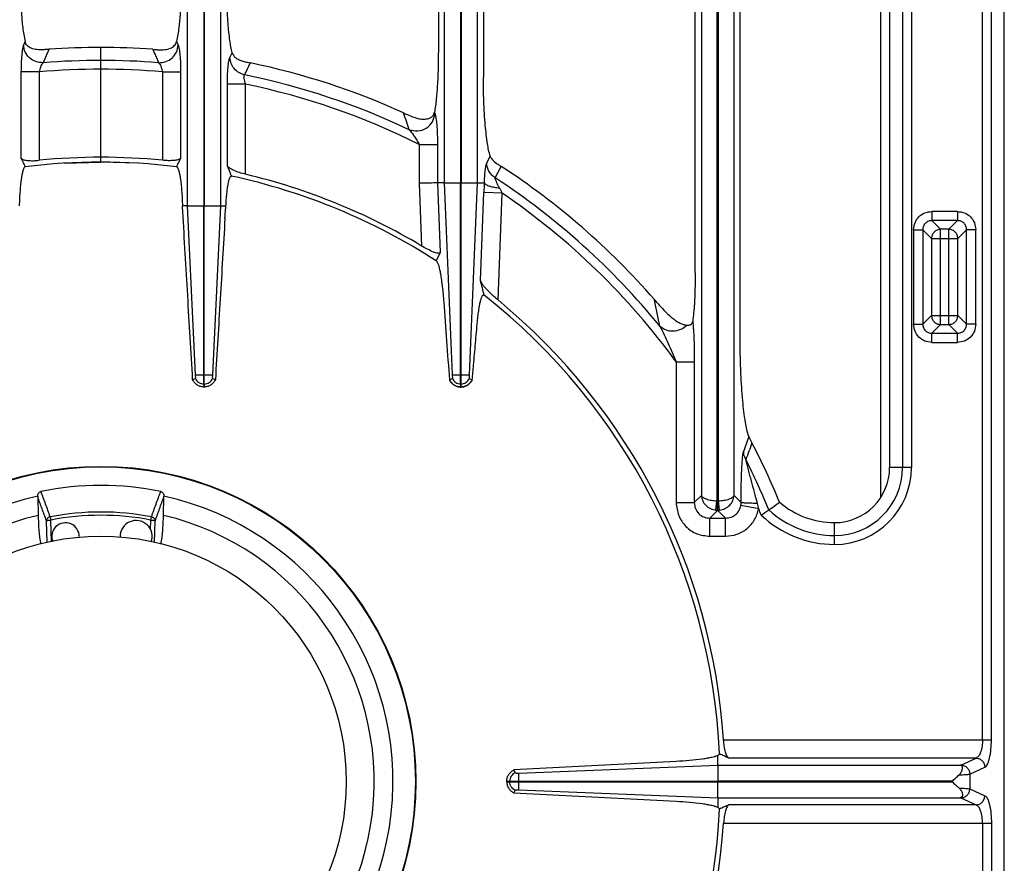
# Model space of a CAD drawing. Units: millimetres. Extents: x 26 to 2830, y -3 to 1915.
# Drawn here: x 911 to 1125, y 353 to 537 of the extents above; entities that cross this region are included whole.
import ezdxf

# ---------------------------------------------------------------- set-up
doc = ezdxf.new("R2010")
doc.units = ezdxf.units.MM
doc.layers.add('AXES', color=7, linetype='Continuous')

msp = doc.modelspace()

# ---------------------------------------------------------------- linework, layer by layer
at = {"color": 9, "linetype": 'Continuous', "true_color": 0xbdbabd}
for p, q in [((1120.49, 379.93), (1120.49, 625.04)), ((1122.43, 379.93), (1122.43, 623.11)), ((947.17, 496.36), (947.17, 618.39)), ((954.33, 618.39), (954.33, 496.36)), ((1003.17, 501.36), (1003.17, 618.39)), ((1010.33, 618.39), (1010.33, 501.36)), ((1059.19, 618.33), (1059.19, 433.2)), ((1066.31, 433.2), (1066.31, 618.33)), ((1062.56, 616.48), (1062.56, 431.97)), ((1062.93, 431.97), (1062.93, 616.48)), ((1103.06, 591.07), (1103.06, 439.3)), ((1104.99, 591.07), (1104.99, 439.3)), ((1098.25, 588.36), (1098.25, 432.81)), ((911.73, 532.18), (911.39, 531.4)), ((916.92, 530.47), (916.53, 529.57)), ((916.91, 530.44), (916.53, 529.57)), ((939.57, 530.47), (939.96, 529.57)), ((939.57, 530.47), (939.96, 529.57)), ((944.77, 532.18), (945.11, 531.4)), ((956.39, 528.69), (956.91, 529.73)), ((960.85, 527.49), (960.86, 527.52)), ((914.81, 525.54), (910.84, 525.54)), ((910.84, 525.54), (910.84, 506.78)), ((914.81, 525.54), (914.81, 506.29)), ((941.68, 525.54), (945.65, 525.54)), ((941.68, 525.54), (941.68, 506.29)), ((945.65, 525.54), (945.65, 506.78)), ((959.81, 522.88), (955.84, 522.88)), ((955.84, 505.08), (955.84, 522.88)), ((959.81, 503.24), (959.81, 522.88)), ((1001, 516.76), (1001.11, 516.44)), ((997.68, 509.73), (1001.65, 509.73)), ((997.68, 509.73), (997.68, 501.28)), ((1001.65, 509.73), (1001.65, 501.36)), ((1012.39, 505.68), (1013.16, 507.18)), ((1014.25, 502.45), (1015.54, 504.97)), ((997.68, 501.28), (998.2, 487.6)), ((1001.65, 501.36), (1002.23, 486.21)), ((1003.17, 501.36), (1006.7, 501.36)), ((1004.94, 459.48), (1003.17, 501.36)), ((1006.8, 501.36), (1010.33, 501.36)), ((1010.33, 501.36), (1008.55, 459.48)), ((1011.04, 480.05), (1011.77, 499.28)), ((1015.73, 499.13), (1011.77, 499.28)), ((1014.85, 475.84), (1015.73, 499.13)), ((947.17, 496.36), (950.7, 496.36)), ((948.91, 459.48), (947.17, 496.36)), ((950.8, 496.36), (954.33, 496.36)), ((954.33, 496.36), (952.58, 459.48)), ((1109.44, 495.12), (1109.44, 493.14)), ((1115.04, 495.12), (1109.44, 495.12)), ((1115.04, 495.12), (1115.04, 493.14)), ((1109.44, 493.14), (1111.35, 491.24)), ((1115.04, 493.14), (1109.44, 493.14)), ((1115.04, 493.14), (1113.14, 491.24)), ((1105.47, 491.15), (1105.47, 470.56)), ((1105.47, 491.15), (1107.46, 491.15)), ((1107.46, 491.15), (1109.36, 489.25)), ((1107.46, 491.15), (1107.46, 470.56)), ((1111.35, 470.47), (1111.35, 491.24)), ((1113.14, 491.24), (1111.35, 491.24)), ((1113.14, 470.47), (1113.14, 491.24)), ((1117.03, 491.15), (1115.13, 489.25)), ((1117.03, 470.56), (1117.03, 491.15)), ((1119.01, 491.15), (1117.03, 491.15)), ((1119.01, 470.56), (1119.01, 491.15)), ((1109.36, 489.25), (1109.36, 472.46)), ((1109.36, 489.25), (1115.13, 489.25)), ((1115.13, 472.46), (1115.13, 489.25)), ((1048.93, 475.93), (1048.96, 475.79)), ((1107.46, 470.56), (1109.36, 472.46)), ((1109.36, 472.46), (1115.13, 472.46)), ((1117.03, 470.56), (1115.13, 472.46)), ((1105.47, 470.56), (1107.46, 470.56)), ((1109.44, 468.57), (1111.35, 470.47)), ((1111.35, 470.47), (1113.14, 470.47)), ((1115.04, 468.57), (1113.14, 470.47)), ((1119.01, 470.56), (1117.03, 470.56)), ((1109.44, 466.59), (1109.44, 468.57)), ((1109.44, 468.57), (1115.04, 468.57)), ((1115.04, 466.59), (1115.04, 468.57)), ((1109.44, 466.59), (1115.04, 466.59)), ((1053.68, 462.37), (1057.65, 462.37)), ((1053.68, 462.37), (1053.68, 431.66)), ((1057.65, 462.37), (1057.65, 431.66)), ((948.91, 459.48), (952.58, 459.48)), ((1004.94, 459.48), (1008.55, 459.48)), ((950.7, 457.5), (950.8, 457.5)), ((950.7, 457.5), (950.7, 456.86)), ((950.8, 457.5), (950.8, 456.86)), ((1006.7, 457.5), (1006.8, 457.5)), ((1006.7, 457.5), (1006.7, 456.86)), ((1006.8, 456.86), (1006.8, 457.5)), ((1104.99, 439.3), (1100.24, 439.3)), ((1053.68, 431.66), (1057.65, 431.66)), ((1057.65, 431.66), (1059.19, 433.2)), ((1062.35, 430), (1062.56, 431.97)), ((1062.71, 429.97), (1062.71, 431.96)), ((1062.78, 431.96), (1062.71, 431.96)), ((1062.78, 429.97), (1062.78, 431.96)), ((1063.15, 430), (1062.93, 431.97)), ((1066.31, 433.2), (1067.85, 431.66)), ((1061.03, 428.29), (1062.71, 429.97)), ((1062.78, 429.97), (1062.71, 429.97)), ((1062.78, 429.97), (1064.47, 428.29)), ((1071.69, 430.3), (1067.8, 431.02)), ((916.55, 422.93), (916.4, 427.69)), ((917.22, 428.56), (917.35, 427.86)), ((917.49, 423.13), (917.35, 427.86)), ((939.14, 427.86), (939.28, 428.56)), ((939.95, 422.93), (940.1, 427.69)), ((1061.03, 424.32), (1061.03, 428.29)), ((1061.03, 428.29), (1064.47, 428.29)), ((1064.47, 424.32), (1064.47, 428.29)), ((1088.23, 422.54), (1088.23, 427.29)), ((917.47, 424.02), (917.46, 424.26)), ((917.49, 423.13), (917.47, 424.02)), ((1061.03, 424.32), (1064.47, 424.32)), ((1064.04, 379.93), (1122.43, 379.93)), ((1119.08, 375.96), (1065.18, 375.96)), ((1115.8, 374.45), (1119.08, 375.96)), ((1062.75, 374.39), (1062.75, 370.96)), ((1117.73, 372.47), (1121.01, 373.97)), ((1019.37, 369.02), (1019.37, 372.7)), ((1117.73, 372.47), (1117.73, 369.25)), ((1017.39, 370.76), (1017.39, 370.96)), ((1019.37, 370.86), (1017.39, 370.86)), ((1062.75, 367.33), (1062.75, 370.76)), ((1113.87, 370.76), (1113.87, 370.96)), ((1115.8, 367.27), (1119.08, 365.76)), ((1117.73, 369.25), (1121.01, 367.75)), ((1119.08, 365.76), (1065.18, 365.76)), ((1064.04, 361.79), (1122.43, 361.79)), ((1120.49, 361.79), (1120.49, 116.68)), ((1122.43, 361.79), (1122.43, 118.61))]:
    msp.add_line(p, q, dxfattribs=at)
at = {"color": 7, "linetype": 'Continuous'}
for p, q in [((1125.24, 117.88), (1125.24, 623.84)), ((1100.24, 591.07), (1100.24, 439.3)), ((1001.84, 585.85), (1001.84, 529.95)), ((1011.66, 585.85), (1011.66, 524.42)), ((1057.84, 481.73), (1057.84, 585.85)), ((1067.66, 466.41), (1067.66, 585.85)), ((916.85, 530.47), (916.42, 530.44)), ((916.92, 530.47), (916.85, 530.47)), ((928.25, 505.88), (928.25, 530.88)), ((939.57, 530.47), (939.65, 530.47)), ((939.65, 530.47), (940.08, 530.44)), ((920.25, 505.64), (928.25, 505.88)), ((936.25, 505.64), (928.25, 505.88)), ((1015.5, 505), (1015.54, 504.97)), ((1003.17, 501.36), (1001.65, 501.36)), ((1006.7, 457.5), (1006.7, 501.36)), ((1006.8, 457.5), (1006.8, 501.36)), ((1010.33, 501.36), (1011.88, 501.36)), ((947.17, 496.36), (946.04, 496.36)), ((950.7, 457.5), (950.7, 496.36)), ((950.8, 457.5), (950.8, 496.36)), ((954.33, 496.36), (955.52, 496.36)), ((1002.23, 486.21), (1001.37, 484.36)), ((1049.05, 475.81), (1049.35, 475.45)), ((948.27, 458.48), (948.91, 458.71)), ((948.27, 458.48), (948.91, 458.71)), ((952.59, 458.71), (953.23, 458.48)), ((952.59, 458.71), (953.23, 458.48)), ((1004.26, 458.44), (1004.94, 458.68)), ((1004.29, 458.45), (1004.93, 458.68)), ((1008.56, 458.68), (1009.2, 458.45)), ((1008.56, 458.68), (1009.25, 458.44)), ((950.7, 456.86), (950.8, 456.86)), ((1006.7, 456.86), (1006.8, 456.86)), ((1070.21, 444.7), (1070.22, 444.67)), ((914.48, 432.95), (914.58, 428.87)), ((941.92, 428.87), (942.01, 432.95)), ((1062.75, 374.39), (1062.75, 376.52)), ((1053.7, 375.22), (1018.33, 373.38)), ((1019.37, 372.7), (1062.75, 374.39)), ((1019.37, 372.7), (1062.75, 374.39)), ((1062.75, 374.39), (1115.6, 374.39)), ((1018.33, 373.38), (1018.57, 372.73)), ((1018.33, 373.38), (1018.58, 372.73)), ((1016.74, 370.76), (1016.74, 370.96)), ((1016.74, 370.96), (1062.75, 370.96)), ((1016.74, 370.76), (1113.87, 370.76)), ((1018.33, 368.34), (1018.58, 368.99)), ((1018.33, 368.34), (1018.57, 368.99)), ((1053.7, 366.5), (1018.33, 368.34)), ((1019.37, 369.02), (1062.75, 367.33)), ((1019.37, 369.01), (1062.75, 367.33)), ((1062.75, 367.33), (1062.75, 365.2)), ((1062.75, 367.33), (1115.6, 367.33))]:
    msp.add_line(p, q, dxfattribs=at)
for points in [[(960.74, 527.54), (960.8, 527.53), (960.86, 527.52)], [(1011.88, 501.36), (1011.88, 501.36), (1011.88, 501.36)], [(1048.93, 475.93), (1048.99, 475.87), (1049.05, 475.81)]]:
    msp.add_lwpolyline(points, dxfattribs=at)
at = {"color": 9, "linetype": 'Continuous', "true_color": 0xbdbabd}
for points in [[(1062.71, 431.96), (1062.64, 431.96), (1062.56, 431.97)], [(1062.93, 431.97), (1062.86, 431.96), (1062.78, 431.96)]]:
    msp.add_lwpolyline(points, dxfattribs=at)
at = {"color": 7, "linetype": 'Continuous'}
msp.add_circle((928.25, 370.86), 68.7, dxfattribs=at)
at = {"color": 9, "linetype": 'Continuous', "true_color": 0xbdbabd}
msp.add_circle((928.25, 370.86), 68.58, dxfattribs=at)
at = {"color": 7, "linetype": 'Continuous'}
for centre, radius, start, end in [((928.25, 370.86), 160.02, 85.942, 94.058), ((928.25, 370.86), 160.02, 65.6392, 78.2392), ((999.35, 517.06), 1.67, 340.7498, 349.8938), ((928.25, 370.86), 136.09, 84.3347, 95.6653), ((928.25, 370.86), 135.02, 82.9882, 97.0118), ((-73, 82.29), 1112.33, 22.21425, 22.33959), ((928.25, 370.86), 160.02, 41.0448, 56.9383), ((928.25, 370.86), 135.02, 57.2077, 77.8065), ((928.25, 370.86), 136.09, 59.0684, 76.5884), ((861.54, 490.2), 84.72, 3.3431, 4.1689), ((398.44, 323), 632.41, 14.08339, 14.37923), ((928.25, 370.86), 135.02, 2.5545, 51.7483), ((6215.37, 851.23), 5225.89, 184.1242, 184.31056), ((928.25, 370.86), 136.09, 3.8195, 50.4787), ((1123.54, 539.5), 98.01, 220.8049, 221.37), ((1006.79, 459.62), 2.8, 204.9339, 208.3882), ((1006.7, 459.66), 2.83, 322.7092, 334.4148), ((1006.75, 459.5), 2.65, 266.8233, 268.9515), ((1006.75, 459.51), 2.65, 271.0481, 273.0301), ((928.25, 370.86), 160.02, 22.3594, 27.4694), ((1088.23, 439.3), 12.01, 270, 360), ((928.25, 370.86), 64.55, 78.3357, 101.6643), ((928.25, 370.86), 63.7, 102.4769, 77.5231), ((915.84, 432.98), 1.36, 176.9896, 181.3706), ((940.66, 432.98), 1.36, 358.6294, 3.0104), ((985.13, 557.95), 155.66, 304.7573, 305.8222), ((1088.23, 445.69), 18.4, 229.3181, 270), ((970.15, 579.49), 181.9, 304.1428, 304.7659), ((928.25, 370.86), 59.6, 103.2564, 76.7436), ((928.25, 370.86), 135.02, 308.2517, 357.4455), ((928.25, 370.86), 136.09, 309.5213, 356.1805)]:
    msp.add_arc(centre, radius, start, end, dxfattribs=at)
at = {"color": 9, "linetype": 'Continuous', "true_color": 0xbdbabd}
for centre, radius, start, end in [((928.25, 370.86), 155.27, 85.0362, 94.9638), ((928.25, 370.86), 157.2, 85.4101, 94.5899), ((928.25, 370.86), 157.2, 64.6772, 78.4996), ((928.25, 370.86), 155.27, 63.4359, 78.27), ((170.85, 238.5), 869.11, 18.40797, 18.66357), ((928.25, 370.86), 157.2, 39.1576, 56.8338), ((1074.8, 496.93), 63.08, 175.9726, 177.8633), ((1046.27, 515.24), 34.53, 205.7177, 207.8172), ((928.25, 370.86), 155.27, 36.1115, 55.7054), ((439.67, 346.09), 622.95, 11.48469, 12.01715), ((1507.74, 290.38), 465.03, 160.4418, 160.8697), ((1516.47, 279.69), 475.77, 159.7101, 160.1738), ((928.25, 370.86), 157.2, 22.1235, 26.5218), ((1088.23, 439.3), 14.83, 270, 0), ((1088.23, 439.3), 16.76, 270, 0), ((928.25, 370.86), 58.75, 79.1781, 100.8219), ((1062.74, 433.38), 3.41, 263.364, 269.493), ((1062.75, 433.37), 3.4, 270.4999, 276.643), ((1056.48, 427.53), 15.46, 10.3076, 14.841), ((928.25, 370.86), 155.27, 21.968, 22.5072), ((1088.23, 445.69), 21.22, 227.4243, 270), ((928.25, 370.86), 58.03, 79.1779, 100.8221), ((1088.23, 445.69), 23.15, 226.3225, 270)]:
    msp.add_arc(centre, radius, start, end, dxfattribs=at)
at = {"color": 7, "linetype": 'Continuous'}
for points, knots in [([(910.66, 546.91), (910.67, 545.48), (910.7, 542.62), (910.91, 538.73), (911.16, 535.23), (911.54, 533.19), (911.73, 532.18)], [0, 0, 0, 0, 4.288194, 8.580738, 11.688265, 14.788399, 14.788399, 14.788399, 14.788399]), ([(945.84, 546.91), (945.82, 545.48), (945.8, 542.62), (945.58, 538.73), (945.33, 535.23), (944.95, 533.19), (944.77, 532.18)], [0, 0, 0, 0, 4.288194, 8.580738, 11.688265, 14.788399, 14.788399, 14.788399, 14.788399]), ([(956.91, 529.73), (956.8, 530.18), (956.59, 531.06), (956.37, 532.58), (956.16, 534.27), (955.91, 537.07), (955.7, 540.82), (955.67, 543.95), (955.66, 545.51)], [0, 0, 0, 0, 1.361161, 2.724072, 4.596575, 6.468009, 11.161747, 15.856516, 15.856516, 15.856516, 15.856516]), ([(915.58, 530.39), (915.16, 530.38), (914.31, 530.37), (913.3, 530.6), (912.62, 530.95), (912.21, 531.28), (911.89, 531.69), (911.78, 532.01), (911.73, 532.18)], [0, 0, 0, 0, 1.271062, 2.532567, 3.049947, 3.567111, 4.081711, 4.591781, 4.591781, 4.591781, 4.591781]), ([(916.42, 530.44), (916.38, 530.44), (916.31, 530.43), (916.13, 530.42), (915.89, 530.4), (915.68, 530.39), (915.58, 530.39)], [0, 0, 0, 0, 0.115698, 0.2313976, 0.537085, 0.8427578, 0.8427578, 0.8427578, 0.8427578]), ([(940.08, 530.44), (940.11, 530.44), (940.19, 530.43), (940.37, 530.42), (940.61, 530.4), (940.82, 530.39), (940.92, 530.39)], [0, 0, 0, 0, 0.115698, 0.2313976, 0.537085, 0.8427578, 0.8427578, 0.8427578, 0.8427578]), ([(940.92, 530.39), (941.34, 530.38), (942.19, 530.37), (943.19, 530.6), (943.88, 530.95), (944.29, 531.28), (944.61, 531.69), (944.71, 532.01), (944.77, 532.18)], [0, 0, 0, 0, 1.271062, 2.532567, 3.049947, 3.567111, 4.081711, 4.591781, 4.591781, 4.591781, 4.591781]), ([(956.91, 529.73), (957, 529.51), (957.2, 529.04), (957.81, 528.49), (958.58, 528.07), (959.17, 527.91), (959.47, 527.82)], [0, 0, 0, 0, 0.73459, 1.486022, 2.413486, 3.338397, 3.338397, 3.338397, 3.338397]), ([(1001.84, 529.95), (1001.83, 528.71), (1001.81, 526.22), (1001.65, 522.77), (1001.43, 519.61), (1001.14, 517.71), (1001, 516.76)], [0, 0, 0, 0, 3.729964, 7.46178, 10.346932, 13.228726, 13.228726, 13.228726, 13.228726]), ([(959.47, 527.82), (959.51, 527.81), (959.6, 527.79), (959.86, 527.73), (960.24, 527.65), (960.57, 527.58), (960.74, 527.54)], [0, 0, 0, 0, 0.13796, 0.275921, 0.788052, 1.300226, 1.300226, 1.300226, 1.300226]), ([(1013.16, 507.18), (1013.03, 507.63), (1012.78, 508.52), (1012.52, 510.1), (1012.28, 511.89), (1011.97, 514.98), (1011.71, 519.15), (1011.68, 522.66), (1011.66, 524.42)], [0, 0, 0, 0, 1.382533, 2.768816, 4.792821, 6.814117, 12.075282, 17.338837, 17.338837, 17.338837, 17.338837]), ([(994.25, 516.63), (994.76, 516.39), (995.77, 515.92), (997.21, 515.43), (998.57, 515.18), (999.36, 515.34), (999.75, 515.42)], [0, 0, 0, 0, 1.671671, 3.352937, 4.565408, 5.750991, 5.750991, 5.750991, 5.750991]), ([(999.75, 515.42), (999.94, 515.5), (1000.32, 515.66), (1000.67, 516), (1000.85, 516.3), (1000.9, 516.44), (1000.93, 516.5)], [0, 0, 0, 0, 0.607889, 1.213106, 1.431961, 1.650249, 1.650249, 1.650249, 1.650249]), ([(910.84, 506.78), (910.9, 506.71), (911.01, 506.57), (911.32, 506.44), (911.7, 506.33), (912.44, 506.22), (913.48, 506.18), (914.37, 506.25), (914.81, 506.29)], [0, 0, 0, 0, 0.258317, 0.533239, 0.993436, 1.440077, 2.770049, 4.110844, 4.110844, 4.110844, 4.110844]), ([(945.65, 506.78), (945.6, 506.71), (945.49, 506.57), (945.17, 506.44), (944.8, 506.33), (944.06, 506.22), (943.02, 506.18), (942.13, 506.25), (941.68, 506.29)], [0, 0, 0, 0, 0.258317, 0.533239, 0.993436, 1.440077, 2.770049, 4.110844, 4.110844, 4.110844, 4.110844]), ([(1013.16, 507.18), (1013.19, 507.1), (1013.26, 506.92), (1013.59, 506.37), (1014.35, 505.7), (1015.11, 505.23), (1015.5, 505)], [0, 0, 0, 0, 0.284519, 0.569611, 1.902086, 3.260026, 3.260026, 3.260026, 3.260026]), ([(911.77, 504.87), (911.72, 504.85), (911.63, 504.81), (911.52, 504.65), (911.41, 504.45), (911.25, 504), (911.08, 503.33), (910.9, 502.29), (910.75, 501.08), (910.62, 499.61), (910.52, 498.04), (910.48, 496.92), (910.46, 496.36)], [0, 0, 0, 0, 0.141058, 0.294888, 0.56417, 0.822131, 1.722417, 2.637545, 4.006972, 5.369223, 7.050995, 8.734535, 8.734535, 8.734535, 8.734535]), ([(944.73, 504.87), (944.78, 504.85), (944.87, 504.81), (944.98, 504.65), (945.09, 504.45), (945.24, 504), (945.41, 503.33), (945.59, 502.29), (945.75, 501.08), (945.88, 499.61), (945.98, 498.04), (946.02, 496.92), (946.04, 496.36)], [0, 0, 0, 0, 0.141058, 0.294888, 0.56417, 0.822131, 1.722417, 2.637545, 4.006972, 5.369223, 7.050995, 8.734535, 8.734535, 8.734535, 8.734535]), ([(959.81, 503.24), (959.36, 503.36), (958.45, 503.59), (957.42, 503.99), (956.7, 504.34), (956.32, 504.58), (956.01, 504.81), (955.9, 504.99), (955.84, 505.08)], [0, 0, 0, 0, 1.406486, 2.805797, 3.307522, 3.81797, 4.143304, 4.457651, 4.457651, 4.457651, 4.457651]), ([(955.52, 496.36), (955.55, 496.81), (955.6, 497.72), (955.71, 498.98), (955.86, 500.13), (956, 501.03), (956.13, 501.82), (956.33, 502.31), (956.49, 502.75), (956.68, 502.81), (956.77, 502.83)], [0, 0, 0, 0, 1.356706, 2.725341, 3.802484, 4.836696, 5.456679, 6.167639, 6.493395, 6.74149, 6.74149, 6.74149, 6.74149]), ([(1001.65, 501.36), (1001.58, 501.36), (1001.44, 501.36), (1000.7, 501.34), (999.45, 501.31), (998.27, 501.29), (997.68, 501.28)], [0, 0, 0, 0, 0.215155, 0.430338, 2.200682, 3.970955, 3.970955, 3.970955, 3.970955]), ([(1011.88, 501.36), (1011.93, 501.29), (1012.02, 501.14), (1012.27, 500.98), (1012.58, 500.82), (1013.18, 500.6), (1014.04, 500.39), (1014.79, 500.31), (1015.16, 500.26)], [0, 0, 0, 0, 0.244227, 0.497854, 0.894039, 1.283361, 2.410127, 3.54287, 3.54287, 3.54287, 3.54287]), ([(955.31, 493.65), (955.32, 493.77), (955.33, 494), (955.37, 494.57), (955.43, 495.35), (955.49, 496.02), (955.52, 496.36)], [0, 0, 0, 0, 0.348672, 0.697347, 1.70812, 2.71888, 2.71888, 2.71888, 2.71888]), ([(1002.23, 486.21), (1002.17, 486.15), (1002.04, 486.03), (1001.67, 486.04), (1001.25, 486.1), (1000.49, 486.41), (999.47, 486.88), (998.62, 487.35), (998.2, 487.6)], [0, 0, 0, 0, 0.234439, 0.512508, 1.037783, 1.523644, 2.959564, 4.420586, 4.420586, 4.420586, 4.420586]), ([(1001.37, 484.36), (1001.42, 484.32), (1001.52, 484.23), (1001.63, 484.02), (1001.74, 483.77), (1001.92, 483.25), (1002.12, 482.51), (1002.33, 481.39), (1002.52, 480.14), (1002.71, 478.65), (1002.88, 477.07), (1002.97, 475.95), (1003.01, 475.39)], [0, 0, 0, 0, 0.190108, 0.386624, 0.708504, 1.02465, 2.019015, 3.02146, 4.425602, 5.825892, 7.50977, 9.19458, 9.19458, 9.19458, 9.19458]), ([(1057.84, 481.73), (1057.83, 481.24), (1057.83, 480.27), (1057.79, 478.02), (1057.71, 474.98), (1057.44, 472.44), (1057.31, 471.17)], [0, 0, 0, 0, 1.458471, 2.917252, 6.750149, 10.580261, 10.580261, 10.580261, 10.580261]), ([(1014.85, 475.84), (1014.42, 476.2), (1013.56, 476.93), (1012.6, 477.89), (1011.92, 478.66), (1011.53, 479.15), (1011.2, 479.6), (1011.09, 479.9), (1011.04, 480.05)], [0, 0, 0, 0, 1.695089, 3.385972, 4.073602, 4.767074, 5.254173, 5.733425, 5.733425, 5.733425, 5.733425]), ([(1010.37, 471.16), (1010.41, 471.6), (1010.5, 472.47), (1010.64, 473.52), (1010.76, 474.31), (1010.85, 474.81), (1010.95, 475.27), (1011.04, 475.66), (1011.14, 476.02), (1011.24, 476.3), (1011.34, 476.54), (1011.43, 476.72), (1011.53, 476.86), (1011.64, 476.93), (1011.75, 476.94), (1011.81, 476.91), (1011.84, 476.89)], [0, 0, 0, 0, 1.317006, 2.634315, 3.172754, 3.710621, 4.149705, 4.590263, 4.925027, 5.256178, 5.480204, 5.712061, 5.854157, 5.987038, 6.086707, 6.185672, 6.185672, 6.185672, 6.185672]), ([(1049.99, 474.73), (1050.46, 474.2), (1051.41, 473.15), (1052.69, 472), (1053.75, 471.23), (1054.5, 470.8), (1055.26, 470.45), (1055.79, 470.38), (1056.05, 470.35)], [0, 0, 0, 0, 2.129668, 4.253074, 5.149196, 6.051594, 6.84594, 7.628028, 7.628028, 7.628028, 7.628028]), ([(1009.25, 458.44), (1009.3, 458.97), (1009.39, 460.04), (1009.62, 462.69), (1009.94, 466.4), (1010.23, 469.57), (1010.37, 471.16)], [0, 0, 0, 0, 1.606667, 3.213333, 7.994247, 12.775158, 12.775158, 12.775158, 12.775158]), ([(1056.05, 470.35), (1056.18, 470.35), (1056.45, 470.34), (1056.79, 470.4), (1057.01, 470.55), (1057.16, 470.71), (1057.27, 470.92), (1057.3, 471.09), (1057.31, 471.17)], [0, 0, 0, 0, 0.404695, 0.801129, 1.003784, 1.206833, 1.456052, 1.706478, 1.706478, 1.706478, 1.706478]), ([(1069.54, 446.06), (1069.38, 446.56), (1069.06, 447.58), (1068.76, 449.41), (1068.46, 451.51), (1068.19, 454.06), (1067.97, 456.82), (1067.8, 459.89), (1067.68, 463.09), (1067.67, 465.3), (1067.66, 466.41)], [0, 0, 0, 0, 1.591709, 3.18995, 5.567845, 7.940781, 10.896279, 13.853744, 17.173776, 20.49311, 20.49311, 20.49311, 20.49311]), ([(948.91, 459.25), (948.92, 459.29), (948.93, 459.36), (948.92, 459.43), (948.91, 459.47)], [0, 0, 0, 0, 0.110416, 0.22056, 0.22056, 0.22056, 0.22056]), ([(952.58, 459.48), (952.58, 459.46), (952.58, 459.42), (952.58, 459.36), (952.56, 459.31), (952.58, 459.29), (952.59, 459.28)], [0, 0, 0, 0, 0.058441, 0.1306246, 0.1837077, 0.2093024, 0.2093024, 0.2093024, 0.2093024]), ([(1004.94, 459.25), (1004.95, 459.29), (1004.95, 459.36), (1004.95, 459.44), (1004.94, 459.47)], [0, 0, 0, 0, 0.1101863, 0.2200637, 0.2200637, 0.2200637, 0.2200637]), ([(1008.55, 459.48), (1008.55, 459.45), (1008.55, 459.4), (1008.55, 459.33), (1008.55, 459.29), (1008.55, 459.28), (1008.56, 459.28)], [0, 0, 0, 0, 0.0877846, 0.1788724, 0.1935897, 0.2071896, 0.2071896, 0.2071896, 0.2071896]), ([(950.7, 456.86), (950.44, 456.88), (949.93, 456.94), (949.22, 457.28), (948.63, 457.8), (948.39, 458.26), (948.27, 458.48)], [0, 0, 0, 0, 0.768504, 1.543593, 2.314766, 3.079317, 3.079317, 3.079317, 3.079317]), ([(948.91, 458.71), (948.91, 458.72), (948.92, 458.75), (948.93, 458.85), (948.95, 459.02), (948.92, 459.17), (948.91, 459.25)], [0, 0, 0, 0, 0.0424121, 0.0848766, 0.3168716, 0.5483033, 0.5483033, 0.5483033, 0.5483033]), ([(953.23, 458.48), (953.11, 458.26), (952.86, 457.8), (952.27, 457.28), (951.57, 456.94), (951.06, 456.88), (950.8, 456.86)], [0, 0, 0, 0, 0.76445, 1.535521, 2.31084, 3.079564, 3.079564, 3.079564, 3.079564]), ([(952.58, 459.25), (952.57, 459.18), (952.55, 459.03), (952.56, 458.86), (952.58, 458.75), (952.58, 458.72), (952.59, 458.71)], [0, 0, 0, 0, 0.226892, 0.4545192, 0.5013928, 0.5481911, 0.5481911, 0.5481911, 0.5481911]), ([(1006.6, 456.86), (1006.37, 456.89), (1005.9, 456.95), (1005.26, 457.26), (1004.71, 457.71), (1004.46, 458.1), (1004.33, 458.29)], [0, 0, 0, 0, 0.702206, 1.409242, 2.103285, 2.792425, 2.792425, 2.792425, 2.792425]), ([(1004.94, 458.68), (1004.94, 458.69), (1004.94, 458.72), (1004.96, 458.83), (1004.98, 459.01), (1004.95, 459.17), (1004.94, 459.25)], [0, 0, 0, 0, 0.042778, 0.0856288, 0.3322964, 0.5779148, 0.5779148, 0.5779148, 0.5779148]), ([(1008.95, 457.94), (1008.75, 457.73), (1008.34, 457.29), (1007.68, 457), (1007.19, 456.88), (1006.99, 456.87), (1006.89, 456.86)], [0, 0, 0, 0, 0.889126, 1.783055, 2.089036, 2.393742, 2.393742, 2.393742, 2.393742]), ([(1008.55, 459.25), (1008.55, 459.23), (1008.54, 459.17), (1008.54, 459.05), (1008.53, 458.88), (1008.55, 458.75), (1008.56, 458.68)], [0, 0, 0, 0, 0.0804998, 0.1614208, 0.3702065, 0.5772132, 0.5772132, 0.5772132, 0.5772132]), ([(1069.54, 446.06), (1069.55, 446.02), (1069.58, 445.95), (1069.7, 445.68), (1069.91, 445.27), (1070.11, 444.89), (1070.21, 444.7)], [0, 0, 0, 0, 0.113723, 0.227477, 0.868951, 1.510768, 1.510768, 1.510768, 1.510768]), ([(914.49, 433.06), (914.5, 433.17), (914.52, 433.39), (914.66, 433.7), (914.88, 433.96), (915.09, 434.04), (915.2, 434.07)], [0, 0, 0, 0, 0.33025, 0.663121, 1.001165, 1.330376, 1.330376, 1.330376, 1.330376]), ([(941.3, 434.07), (941.4, 434.04), (941.61, 433.96), (941.84, 433.7), (941.98, 433.39), (942, 433.17), (942.01, 433.06)], [0, 0, 0, 0, 0.329204, 0.667241, 1.000119, 1.330376, 1.330376, 1.330376, 1.330376]), ([(914.58, 428.87), (914.6, 428.3), (914.63, 427.16), (914.74, 425.54), (914.89, 424.02), (915.05, 423.07), (915.13, 422.6)], [0, 0, 0, 0, 1.715913, 3.432365, 4.866518, 6.299642, 6.299642, 6.299642, 6.299642]), ([(941.36, 422.6), (941.44, 423.07), (941.61, 424.02), (941.75, 425.54), (941.87, 427.16), (941.9, 428.3), (941.92, 428.87)], [0, 0, 0, 0, 1.433107, 2.867242, 4.583669, 6.299557, 6.299557, 6.299557, 6.299557]), ([(1065.18, 375.96), (1065.11, 376.01), (1064.95, 376.12), (1064.77, 376.43), (1064.6, 376.8), (1064.37, 377.53), (1064.15, 378.57), (1064.07, 379.47), (1064.04, 379.93)], [0, 0, 0, 0, 0.280971, 0.575201, 1.051919, 1.517961, 2.868144, 4.227149, 4.227149, 4.227149, 4.227149]), ([(1062.75, 376.52), (1062.54, 376.44), (1062.14, 376.26), (1061.37, 376.09), (1060.47, 375.91), (1058.83, 375.65), (1056.58, 375.39), (1054.66, 375.28), (1053.7, 375.22)], [0, 0, 0, 0, 0.660251, 1.324318, 2.367661, 3.407858, 6.288313, 9.171731, 9.171731, 9.171731, 9.171731]), ([(1063.13, 376.88), (1063.13, 376.86), (1063.13, 376.83), (1063.1, 376.75), (1063.02, 376.66), (1062.89, 376.58), (1062.8, 376.54), (1062.75, 376.52)], [0, 0, 0, 0, 0.046456, 0.093538, 0.2422709, 0.3969495, 0.552057, 0.552057, 0.552057, 0.552057]), ([(1115.39, 372.3), (1115.48, 372.4), (1115.68, 372.61), (1115.89, 372.95), (1116.04, 373.29), (1116.12, 373.6), (1116.15, 373.89), (1116.11, 374.1), (1116.03, 374.23), (1115.93, 374.33), (1115.78, 374.39), (1115.66, 374.39), (1115.6, 374.39)], [0, 0, 0, 0, 0.421724, 0.844013, 1.191424, 1.542363, 1.799857, 2.050998, 2.1599, 2.267571, 2.445809, 2.627907, 2.627907, 2.627907, 2.627907]), ([(1016.74, 370.96), (1016.77, 371.21), (1016.83, 371.72), (1017.18, 372.41), (1017.68, 373), (1018.12, 373.25), (1018.33, 373.38)], [0, 0, 0, 0, 0.757085, 1.520239, 2.279835, 3.03331, 3.03331, 3.03331, 3.03331]), ([(1018.57, 372.73), (1018.59, 372.73), (1018.64, 372.72), (1018.79, 372.7), (1019.04, 372.71), (1019.26, 372.7), (1019.37, 372.7)], [0, 0, 0, 0, 0.0639793, 0.1281087, 0.4647693, 0.8015583, 0.8015583, 0.8015583, 0.8015583]), ([(1113.87, 370.92), (1114.13, 371.15), (1114.63, 371.61), (1115.14, 372.07), (1115.39, 372.3)], [0, 0, 0, 0, 1.023623, 2.047166, 2.047166, 2.047166, 2.047166]), ([(1016.74, 370.76), (1016.77, 370.51), (1016.83, 370), (1017.18, 369.31), (1017.68, 368.72), (1018.12, 368.47), (1018.33, 368.34)], [0, 0, 0, 0, 0.757085, 1.520239, 2.279835, 3.03331, 3.03331, 3.03331, 3.03331]), ([(1113.87, 370.8), (1114.13, 370.57), (1114.63, 370.11), (1115.14, 369.65), (1115.39, 369.42)], [0, 0, 0, 0, 1.023623, 2.047166, 2.047166, 2.047166, 2.047166]), ([(1115.39, 369.42), (1115.48, 369.31), (1115.68, 369.11), (1115.89, 368.77), (1116.04, 368.43), (1116.12, 368.12), (1116.15, 367.83), (1116.11, 367.62), (1116.03, 367.49), (1115.93, 367.39), (1115.78, 367.33), (1115.66, 367.33), (1115.6, 367.33)], [0, 0, 0, 0, 0.421724, 0.844013, 1.191424, 1.542363, 1.799857, 2.050998, 2.1599, 2.267571, 2.445809, 2.627907, 2.627907, 2.627907, 2.627907]), ([(1018.57, 368.99), (1018.59, 368.99), (1018.64, 369), (1018.79, 369.02), (1019.04, 369.01), (1019.26, 369.02), (1019.37, 369.02)], [0, 0, 0, 0, 0.0639793, 0.1281087, 0.4647693, 0.8015583, 0.8015583, 0.8015583, 0.8015583]), ([(1062.75, 365.2), (1062.54, 365.28), (1062.14, 365.45), (1061.37, 365.63), (1060.47, 365.81), (1058.83, 366.07), (1056.58, 366.33), (1054.66, 366.44), (1053.7, 366.5)], [0, 0, 0, 0, 0.660251, 1.324318, 2.367661, 3.407858, 6.288313, 9.171731, 9.171731, 9.171731, 9.171731]), ([(1063.13, 364.84), (1063.13, 364.86), (1063.13, 364.89), (1063.1, 364.96), (1063.02, 365.06), (1062.89, 365.14), (1062.8, 365.18), (1062.75, 365.2)], [0, 0, 0, 0, 0.046456, 0.093538, 0.2422709, 0.3969495, 0.552057, 0.552057, 0.552057, 0.552057]), ([(1065.18, 365.76), (1065.11, 365.71), (1064.95, 365.6), (1064.77, 365.29), (1064.6, 364.92), (1064.37, 364.18), (1064.15, 363.15), (1064.07, 362.25), (1064.04, 361.79)], [0, 0, 0, 0, 0.280971, 0.575201, 1.051919, 1.517961, 2.868144, 4.227149, 4.227149, 4.227149, 4.227149])]:
    msp.add_open_spline(points, degree=3, knots=knots, dxfattribs=at)
at = {"color": 9, "linetype": 'Continuous', "true_color": 0xbdbabd}
for points, knots in [([(911.39, 531.4), (911.34, 531.27), (911.24, 531), (911.16, 530.5), (911.07, 529.91), (910.95, 528.84), (910.86, 527.39), (910.85, 526.16), (910.84, 525.54)], [0, 0, 0, 0, 0.426145, 0.855258, 1.538019, 2.218228, 4.061529, 5.907092, 5.907092, 5.907092, 5.907092]), ([(915.67, 527.55), (915.13, 527.59), (914.06, 527.67), (912.65, 528.54), (911.65, 529.84), (911.48, 530.89), (911.39, 531.4)], [0, 0, 0, 0, 1.588733, 3.202175, 4.788883, 6.346398, 6.346398, 6.346398, 6.346398]), ([(940.83, 527.55), (941.36, 527.59), (942.44, 527.67), (943.85, 528.54), (944.85, 529.84), (945.02, 530.89), (945.11, 531.4)], [0, 0, 0, 0, 1.588733, 3.202175, 4.788883, 6.346398, 6.346398, 6.346398, 6.346398]), ([(945.11, 531.4), (945.16, 531.27), (945.25, 531), (945.34, 530.5), (945.43, 529.91), (945.54, 528.84), (945.64, 527.39), (945.65, 526.16), (945.65, 525.54)], [0, 0, 0, 0, 0.426145, 0.855258, 1.538019, 2.218228, 4.061529, 5.907092, 5.907092, 5.907092, 5.907092]), ([(955.84, 522.88), (955.85, 523.5), (955.86, 524.73), (955.95, 526.18), (956.07, 527.23), (956.15, 527.81), (956.24, 528.31), (956.34, 528.56), (956.39, 528.69)], [0, 0, 0, 0, 1.843714, 3.68415, 4.357623, 5.034848, 5.445807, 5.852648, 5.852648, 5.852648, 5.852648]), ([(959.59, 524.9), (959.16, 525.04), (958.31, 525.32), (957.28, 526.22), (956.57, 527.37), (956.45, 528.25), (956.39, 528.69)], [0, 0, 0, 0, 1.330428, 2.675701, 4.000516, 5.308197, 5.308197, 5.308197, 5.308197]), ([(915.67, 527.55), (915.56, 527.45), (915.35, 527.23), (915.15, 526.74), (914.94, 526.19), (914.86, 525.76), (914.81, 525.54)], [0, 0, 0, 0, 0.443595, 0.900966, 1.564408, 2.219462, 2.219462, 2.219462, 2.219462]), ([(940.83, 527.55), (940.93, 527.45), (941.15, 527.23), (941.35, 526.74), (941.55, 526.19), (941.64, 525.76), (941.68, 525.54)], [0, 0, 0, 0, 0.443595, 0.900966, 1.564408, 2.219462, 2.219462, 2.219462, 2.219462]), ([(959.81, 522.88), (959.74, 523.09), (959.6, 523.5), (959.5, 524.01), (959.46, 524.39), (959.47, 524.6), (959.5, 524.78), (959.56, 524.86), (959.59, 524.9)], [0, 0, 0, 0, 0.65498, 1.30548, 1.546116, 1.792975, 1.945874, 2.090601, 2.090601, 2.090601, 2.090601]), ([(995.48, 512.95), (996.11, 512.81), (997.38, 512.51), (999.28, 513.18), (1000.71, 514.58), (1000.98, 515.83), (1001.11, 516.44)], [0, 0, 0, 0, 1.901808, 3.847866, 5.755662, 7.609418, 7.609418, 7.609418, 7.609418]), ([(1001.11, 516.44), (1001.11, 516.42), (1001.13, 516.37), (1001.17, 516.23), (1001.23, 516.02), (1001.26, 515.83), (1001.28, 515.73)], [0, 0, 0, 0, 0.0752263, 0.1504663, 0.4427081, 0.7350489, 0.7350489, 0.7350489, 0.7350489]), ([(1001.28, 515.73), (1001.34, 515.3), (1001.47, 514.43), (1001.57, 512.99), (1001.64, 511.42), (1001.65, 510.3), (1001.65, 509.73)], [0, 0, 0, 0, 1.316048, 2.633841, 4.324286, 6.013757, 6.013757, 6.013757, 6.013757]), ([(995.48, 512.95), (995.68, 512.73), (996.09, 512.29), (996.6, 511.49), (997.15, 510.65), (997.51, 510.04), (997.68, 509.73)], [0, 0, 0, 0, 0.89455, 1.793704, 2.850485, 3.905097, 3.905097, 3.905097, 3.905097]), ([(1011.88, 501.36), (1011.9, 501.81), (1011.94, 502.73), (1012.03, 503.8), (1012.13, 504.59), (1012.2, 505.02), (1012.27, 505.39), (1012.35, 505.59), (1012.39, 505.68)], [0, 0, 0, 0, 1.372043, 2.741684, 3.243344, 3.747758, 4.061003, 4.371156, 4.371156, 4.371156, 4.371156]), ([(1014.25, 502.45), (1013.99, 502.64), (1013.46, 503.03), (1012.88, 503.83), (1012.49, 504.72), (1012.42, 505.36), (1012.39, 505.68)], [0, 0, 0, 0, 0.971374, 1.948881, 2.912517, 3.869237, 3.869237, 3.869237, 3.869237]), ([(1015.16, 500.26), (1015.11, 500.37), (1015, 500.58), (1014.84, 500.89), (1014.69, 501.2), (1014.55, 501.49), (1014.43, 501.79), (1014.34, 502.04), (1014.23, 502.25), (1014.24, 502.38), (1014.25, 502.45)], [0, 0, 0, 0, 0.353707, 0.708146, 1.050126, 1.388786, 1.687465, 1.996328, 2.197974, 2.386156, 2.386156, 2.386156, 2.386156]), ([(1105.47, 491.15), (1105.54, 491.67), (1105.66, 492.71), (1106.56, 494.04), (1107.89, 494.94), (1108.93, 495.06), (1109.44, 495.12)], [0, 0, 0, 0, 1.538345, 3.097416, 4.65653, 6.194923, 6.194923, 6.194923, 6.194923]), ([(1115.04, 495.12), (1115.56, 495.06), (1116.6, 494.94), (1117.93, 494.04), (1118.83, 492.71), (1118.95, 491.67), (1119.01, 491.15)], [0, 0, 0, 0, 1.538345, 3.097416, 4.65653, 6.194923, 6.194923, 6.194923, 6.194923]), ([(1109.44, 493.14), (1109.18, 493.11), (1108.66, 493.06), (1107.99, 492.61), (1107.54, 491.94), (1107.49, 491.41), (1107.46, 491.15)], [0, 0, 0, 0, 0.773589, 1.55648, 2.339358, 3.112935, 3.112935, 3.112935, 3.112935]), ([(1117.03, 491.15), (1117, 491.41), (1116.95, 491.94), (1116.5, 492.61), (1115.82, 493.06), (1115.3, 493.11), (1115.04, 493.14)], [0, 0, 0, 0, 0.773589, 1.55648, 2.339358, 3.112935, 3.112935, 3.112935, 3.112935]), ([(1111.35, 491.24), (1111.09, 491.2), (1110.58, 491.13), (1109.92, 490.68), (1109.46, 490.02), (1109.4, 489.51), (1109.36, 489.25)], [0, 0, 0, 0, 0.764805, 1.541113, 2.317422, 3.082227, 3.082227, 3.082227, 3.082227]), ([(1115.13, 489.25), (1115.09, 489.51), (1115.02, 490.02), (1114.57, 490.68), (1113.91, 491.13), (1113.4, 491.2), (1113.14, 491.24)], [0, 0, 0, 0, 0.764793, 1.54109, 2.317411, 3.082227, 3.082227, 3.082227, 3.082227]), ([(1109.36, 472.46), (1109.4, 472.2), (1109.46, 471.69), (1109.92, 471.03), (1110.58, 470.58), (1111.09, 470.51), (1111.35, 470.47)], [0, 0, 0, 0, 0.764817, 1.541137, 2.317434, 3.082227, 3.082227, 3.082227, 3.082227]), ([(1113.14, 470.47), (1113.4, 470.51), (1113.91, 470.58), (1114.57, 471.03), (1115.02, 471.69), (1115.09, 472.2), (1115.13, 472.46)], [0, 0, 0, 0, 0.764793, 1.54109, 2.317411, 3.082227, 3.082227, 3.082227, 3.082227]), ([(1050.14, 470.12), (1050.57, 469.82), (1051.45, 469.2), (1053.1, 469.01), (1054.74, 469.33), (1055.61, 470.01), (1056.05, 470.35)], [0, 0, 0, 0, 1.562466, 3.166528, 4.82548, 6.451569, 6.451569, 6.451569, 6.451569]), ([(1057.31, 471.17), (1057.34, 470.84), (1057.4, 470.19), (1057.52, 468.4), (1057.63, 465.79), (1057.65, 463.51), (1057.65, 462.37)], [0, 0, 0, 0, 0.983451, 1.967057, 5.389673, 8.812397, 8.812397, 8.812397, 8.812397]), ([(1109.44, 466.59), (1108.93, 466.65), (1107.89, 466.77), (1106.56, 467.67), (1105.66, 469), (1105.54, 470.04), (1105.47, 470.56)], [0, 0, 0, 0, 1.538345, 3.097416, 4.65653, 6.194923, 6.194923, 6.194923, 6.194923]), ([(1107.46, 470.56), (1107.49, 470.3), (1107.54, 469.77), (1107.99, 469.1), (1108.66, 468.65), (1109.18, 468.6), (1109.44, 468.57)], [0, 0, 0, 0, 0.773589, 1.55648, 2.339358, 3.112935, 3.112935, 3.112935, 3.112935]), ([(1119.01, 470.56), (1118.95, 470.04), (1118.83, 469), (1117.93, 467.67), (1116.6, 466.77), (1115.56, 466.65), (1115.04, 466.59)], [0, 0, 0, 0, 1.538345, 3.097416, 4.65653, 6.194923, 6.194923, 6.194923, 6.194923]), ([(1115.04, 468.57), (1115.3, 468.6), (1115.82, 468.65), (1116.5, 469.1), (1116.95, 469.77), (1117, 470.3), (1117.03, 470.56)], [0, 0, 0, 0, 0.773589, 1.55648, 2.339358, 3.112935, 3.112935, 3.112935, 3.112935]), ([(1050.14, 470.12), (1050.47, 469.51), (1051.11, 468.28), (1051.97, 466.34), (1052.84, 464.38), (1053.4, 463.04), (1053.68, 462.37)], [0, 0, 0, 0, 2.085675, 4.173339, 6.352089, 8.530018, 8.530018, 8.530018, 8.530018]), ([(948.91, 458.71), (949, 458.54), (949.18, 458.2), (949.61, 457.82), (950.13, 457.56), (950.51, 457.52), (950.7, 457.5)], [0, 0, 0, 0, 0.563531, 1.131911, 1.703149, 2.269567, 2.269567, 2.269567, 2.269567]), ([(950.8, 457.5), (950.99, 457.52), (951.37, 457.56), (951.88, 457.82), (952.32, 458.2), (952.5, 458.54), (952.59, 458.71)], [0, 0, 0, 0, 0.566419, 1.137657, 1.706036, 2.269567, 2.269567, 2.269567, 2.269567]), ([(1004.29, 458.45), (1004.42, 458.23), (1004.66, 457.78), (1005.24, 457.28), (1005.94, 456.93), (1006.45, 456.88), (1006.7, 456.86)], [0, 0, 0, 0, 0.754365, 1.515224, 2.279931, 3.038185, 3.038185, 3.038185, 3.038185]), ([(1004.94, 458.68), (1005.02, 458.52), (1005.2, 458.19), (1005.63, 457.81), (1006.14, 457.56), (1006.51, 457.52), (1006.7, 457.5)], [0, 0, 0, 0, 0.554004, 1.112735, 1.674273, 2.231118, 2.231118, 2.231118, 2.231118]), ([(1006.8, 457.5), (1006.98, 457.52), (1007.36, 457.56), (1007.87, 457.81), (1008.29, 458.19), (1008.47, 458.52), (1008.56, 458.68)], [0, 0, 0, 0, 0.556844, 1.118383, 1.677113, 2.231118, 2.231118, 2.231118, 2.231118]), ([(1006.8, 456.86), (1007.05, 456.88), (1007.56, 456.93), (1008.26, 457.28), (1008.84, 457.78), (1009.08, 458.23), (1009.2, 458.45)], [0, 0, 0, 0, 0.758254, 1.522961, 2.28382, 3.038185, 3.038185, 3.038185, 3.038185]), ([(1067.85, 431.66), (1067.85, 432.18), (1067.86, 433.22), (1067.88, 434.77), (1067.91, 436.31), (1067.96, 437.81), (1068.02, 439.27), (1068.09, 440.44), (1068.16, 441.32), (1068.22, 441.87), (1068.27, 442.37), (1068.35, 442.64), (1068.39, 442.78)], [0, 0, 0, 0, 1.559589, 3.119047, 4.649917, 6.18143, 7.620529, 9.057616, 9.673463, 10.291482, 10.72229, 11.150341, 11.150341, 11.150341, 11.150341]), ([(1068.9, 441.05), (1068.77, 441.33), (1068.49, 441.87), (1068.42, 442.48), (1068.39, 442.78)], [0, 0, 0, 0, 0.906839, 1.812923, 1.812923, 1.812923, 1.812923]), ([(1071.42, 431.49), (1071.21, 432.3), (1070.77, 433.93), (1070.22, 435.96), (1069.78, 437.57), (1069.51, 438.58), (1069.3, 439.38), (1069.15, 439.95), (1069, 440.51), (1068.93, 440.87), (1068.9, 441.05)], [0, 0, 0, 0, 2.524977, 5.050283, 6.303202, 7.555482, 8.169353, 8.784068, 9.339497, 9.893267, 9.893267, 9.893267, 9.893267]), ([(917.22, 428.56), (916.88, 429.48), (916.21, 431.32), (915.53, 433.16), (915.2, 434.07)], [0, 0, 0, 0, 2.934225, 5.868451, 5.868451, 5.868451, 5.868451]), ([(939.28, 428.56), (939.62, 429.48), (940.29, 431.32), (940.96, 433.16), (941.3, 434.07)], [0, 0, 0, 0, 2.934225, 5.868451, 5.868451, 5.868451, 5.868451]), ([(916.4, 427.69), (916.08, 428.57), (915.44, 430.32), (914.8, 432.07), (914.48, 432.95)], [0, 0, 0, 0, 2.799956, 5.599911, 5.599911, 5.599911, 5.599911]), ([(940.1, 427.69), (940.42, 428.57), (941.05, 430.32), (941.69, 432.07), (942.01, 432.95)], [0, 0, 0, 0, 2.799956, 5.599911, 5.599911, 5.599911, 5.599911]), ([(1053.68, 431.66), (1053.8, 430.71), (1054.03, 428.79), (1055.69, 426.33), (1058.15, 424.66), (1060.07, 424.43), (1061.03, 424.32)], [0, 0, 0, 0, 2.845629, 5.729589, 8.614255, 11.460583, 11.460583, 11.460583, 11.460583]), ([(1057.65, 431.66), (1057.7, 431.22), (1057.79, 430.33), (1058.55, 429.18), (1059.7, 428.42), (1060.59, 428.33), (1061.03, 428.29)], [0, 0, 0, 0, 1.316457, 2.647994, 3.979868, 5.296663, 5.296663, 5.296663, 5.296663]), ([(1062.56, 431.97), (1062.17, 431.99), (1061.4, 432.05), (1060.51, 432.29), (1059.89, 432.54), (1059.57, 432.73), (1059.31, 432.94), (1059.23, 433.11), (1059.19, 433.2)], [0, 0, 0, 0, 1.16814, 2.331896, 2.744937, 3.162932, 3.447884, 3.723856, 3.723856, 3.723856, 3.723856]), ([(1059.19, 433.2), (1059.26, 432.81), (1059.4, 432.03), (1060.11, 431.03), (1061.12, 430.27), (1061.94, 430.09), (1062.35, 430)], [0, 0, 0, 0, 1.162052, 2.343234, 3.604312, 4.849646, 4.849646, 4.849646, 4.849646]), ([(1066.31, 433.2), (1066.27, 433.11), (1066.18, 432.94), (1065.92, 432.73), (1065.61, 432.54), (1064.99, 432.29), (1064.1, 432.05), (1063.32, 431.99), (1062.93, 431.97)], [0, 0, 0, 0, 0.275947, 0.560826, 0.978748, 1.391765, 2.555645, 3.723852, 3.723852, 3.723852, 3.723852]), ([(1063.15, 430), (1063.56, 430.09), (1064.38, 430.27), (1065.39, 431.03), (1066.1, 432.03), (1066.24, 432.81), (1066.31, 433.2)], [0, 0, 0, 0, 1.245431, 2.506641, 3.687753, 4.849673, 4.849673, 4.849673, 4.849673]), ([(1067.8, 431.02), (1067.81, 431.13), (1067.84, 431.34), (1067.85, 431.55), (1067.85, 431.66)], [0, 0, 0, 0, 0.3179111, 0.6357869, 0.6357869, 0.6357869, 0.6357869]), ([(1071.42, 431.49), (1071.02, 431.49), (1070.22, 431.5), (1069.29, 431.53), (1068.63, 431.57), (1068.3, 431.6), (1068.04, 431.61), (1067.91, 431.64), (1067.85, 431.66)], [0, 0, 0, 0, 1.201335, 2.400131, 2.794123, 3.190813, 3.387052, 3.580929, 3.580929, 3.580929, 3.580929]), ([(1064.47, 428.29), (1064.86, 428.32), (1065.64, 428.39), (1066.69, 428.98), (1067.47, 429.89), (1067.69, 430.65), (1067.8, 431.02)], [0, 0, 0, 0, 1.160583, 2.332656, 3.507784, 4.670498, 4.670498, 4.670498, 4.670498]), ([(1064.47, 424.32), (1065.31, 424.4), (1067, 424.58), (1069.25, 425.89), (1070.96, 427.85), (1071.45, 429.48), (1071.69, 430.3)], [0, 0, 0, 0, 2.514245, 5.056863, 7.600518, 10.115236, 10.115236, 10.115236, 10.115236]), ([(917.22, 428.56), (917.11, 428.53), (916.9, 428.47), (916.65, 428.26), (916.46, 428), (916.42, 427.79), (916.4, 427.69)], [0, 0, 0, 0, 0.325963, 0.655156, 0.966982, 1.273817, 1.273817, 1.273817, 1.273817]), ([(916.4, 427.69), (916.42, 427.7), (916.45, 427.73), (916.53, 427.75), (916.62, 427.78), (916.74, 427.8), (916.87, 427.82), (917.03, 427.84), (917.19, 427.85), (917.3, 427.86), (917.35, 427.86)], [0, 0, 0, 0, 0.0631291, 0.1299788, 0.2420147, 0.3507559, 0.4967368, 0.6440384, 0.8109209, 0.9774931, 0.9774931, 0.9774931, 0.9774931]), ([(939.14, 427.86), (939.2, 427.86), (939.31, 427.85), (939.47, 427.84), (939.62, 427.82), (939.76, 427.8), (939.88, 427.78), (939.97, 427.75), (940.05, 427.73), (940.08, 427.7), (940.1, 427.69)], [0, 0, 0, 0, 0.1665722, 0.3334546, 0.4807562, 0.6267372, 0.7354784, 0.8475142, 0.914364, 0.9774931, 0.9774931, 0.9774931, 0.9774931]), ([(939.28, 428.56), (939.38, 428.53), (939.59, 428.47), (939.85, 428.26), (940.04, 428), (940.08, 427.79), (940.1, 427.69)], [0, 0, 0, 0, 0.325963, 0.655156, 0.966982, 1.273817, 1.273817, 1.273817, 1.273817]), ([(1120.49, 379.93), (1120.48, 379.47), (1120.46, 378.55), (1120.15, 377.4), (1119.78, 376.41), (1119.31, 376.1), (1119.08, 375.96)], [0, 0, 0, 0, 1.346866, 2.743212, 3.610246, 4.395636, 4.395636, 4.395636, 4.395636]), ([(1121.01, 373.97), (1121.13, 374.05), (1121.36, 374.21), (1121.61, 374.68), (1121.84, 375.24), (1122.13, 376.34), (1122.38, 377.9), (1122.41, 379.25), (1122.43, 379.93)], [0, 0, 0, 0, 0.411845, 0.844457, 1.549993, 2.238911, 4.250843, 6.276535, 6.276535, 6.276535, 6.276535]), ([(1119.08, 375.96), (1119.33, 375.92), (1119.83, 375.84), (1120.46, 375.38), (1120.9, 374.73), (1120.98, 374.22), (1121.01, 373.97)], [0, 0, 0, 0, 0.743785, 1.500187, 2.268979, 3.027019, 3.027019, 3.027019, 3.027019]), ([(1115.6, 374.39), (1115.64, 374.4), (1115.7, 374.41), (1115.77, 374.44), (1115.8, 374.45)], [0, 0, 0, 0, 0.103522, 0.2066934, 0.2066934, 0.2066934, 0.2066934]), ([(1115.8, 374.45), (1116.05, 374.41), (1116.55, 374.33), (1117.18, 373.88), (1117.62, 373.23), (1117.7, 372.72), (1117.73, 372.47)], [0, 0, 0, 0, 0.743785, 1.500188, 2.268979, 3.027019, 3.027019, 3.027019, 3.027019]), ([(1018.57, 372.73), (1018.41, 372.64), (1018.09, 372.45), (1017.72, 372.03), (1017.46, 371.52), (1017.41, 371.15), (1017.39, 370.96)], [0, 0, 0, 0, 0.554752, 1.113939, 1.675832, 2.233334, 2.233334, 2.233334, 2.233334]), ([(1115.39, 372.3), (1115.63, 372.31), (1116.13, 372.33), (1116.77, 372.36), (1117.3, 372.39), (1117.59, 372.44), (1117.73, 372.47)], [0, 0, 0, 0, 0.742163, 1.485429, 1.919562, 2.352121, 2.352121, 2.352121, 2.352121]), ([(1018.57, 368.99), (1018.41, 369.08), (1018.09, 369.26), (1017.72, 369.69), (1017.46, 370.2), (1017.41, 370.57), (1017.39, 370.76)], [0, 0, 0, 0, 0.554752, 1.113939, 1.675832, 2.233334, 2.233334, 2.233334, 2.233334]), ([(1115.39, 369.42), (1115.63, 369.41), (1116.13, 369.39), (1116.77, 369.36), (1117.3, 369.33), (1117.59, 369.28), (1117.73, 369.25)], [0, 0, 0, 0, 0.742163, 1.485429, 1.919562, 2.352121, 2.352121, 2.352121, 2.352121]), ([(1115.6, 367.33), (1115.64, 367.32), (1115.7, 367.31), (1115.77, 367.28), (1115.8, 367.27)], [0, 0, 0, 0, 0.103522, 0.2066934, 0.2066934, 0.2066934, 0.2066934]), ([(1115.8, 367.27), (1116.05, 367.31), (1116.55, 367.39), (1117.18, 367.84), (1117.62, 368.49), (1117.7, 369), (1117.73, 369.25)], [0, 0, 0, 0, 0.743785, 1.500188, 2.268979, 3.027019, 3.027019, 3.027019, 3.027019]), ([(1119.08, 365.76), (1119.33, 365.8), (1119.83, 365.88), (1120.46, 366.34), (1120.9, 366.99), (1120.98, 367.5), (1121.01, 367.75)], [0, 0, 0, 0, 0.743785, 1.500187, 2.268979, 3.027019, 3.027019, 3.027019, 3.027019]), ([(1121.01, 367.75), (1121.13, 367.67), (1121.36, 367.51), (1121.61, 367.04), (1121.84, 366.48), (1122.13, 365.38), (1122.38, 363.82), (1122.41, 362.47), (1122.43, 361.79)], [0, 0, 0, 0, 0.411845, 0.844457, 1.549993, 2.238911, 4.250843, 6.276535, 6.276535, 6.276535, 6.276535]), ([(1120.49, 361.79), (1120.48, 362.25), (1120.46, 363.17), (1120.15, 364.32), (1119.78, 365.31), (1119.31, 365.62), (1119.08, 365.76)], [0, 0, 0, 0, 1.346866, 2.743212, 3.610246, 4.395636, 4.395636, 4.395636, 4.395636])]:
    msp.add_open_spline(points, degree=3, knots=knots, dxfattribs=at)
for points in [[(916.53, 529.57), (916.39, 529.23), (916.1, 528.56), (915.81, 527.89), (915.67, 527.55)], [(939.96, 529.57), (940.11, 529.23), (940.4, 528.56), (940.68, 527.89), (940.83, 527.55)], [(959.59, 524.9), (959.8, 525.33), (960.22, 526.2), (960.64, 527.06), (960.85, 527.49)]]:
    msp.add_open_spline(points, degree=3, dxfattribs=at)
at = {"color": 7, "linetype": 'Continuous'}
for points in [[(910.84, 506.78), (911, 506.46), (911.31, 505.82), (911.61, 505.19), (911.77, 504.87)], [(945.65, 506.78), (945.5, 506.46), (945.19, 505.82), (944.88, 505.19), (944.73, 504.87)], [(948.27, 458.48), (947.91, 464.59), (947.19, 476.81), (946.48, 489.03), (946.12, 495.14)], [(955.31, 493.65), (954.97, 487.79), (954.27, 476.07), (953.58, 464.34), (953.23, 458.48)], [(1065.18, 375.96), (1064.84, 376.11), (1064.16, 376.42), (1063.47, 376.72), (1063.13, 376.88)], [(1065.18, 365.76), (1064.84, 365.61), (1064.16, 365.3), (1063.47, 365), (1063.13, 364.84)]]:
    msp.add_open_spline(points, degree=3, dxfattribs=at)
at = {"layer": 'AXES', "color": 9, "linetype": 'Continuous', "true_color": 0xbdbabd}
for p, q in [((950.7, 616.48), (950.7, 496.36)), ((950.8, 616.48), (950.8, 496.36)), ((1006.7, 616.48), (1006.7, 501.36)), ((1006.8, 616.48), (1006.8, 501.36)), ((939.08, 425.82), (939.14, 427.86))]:
    msp.add_line(p, q, dxfattribs=at)
at = {"layer": 'AXES', "color": 7, "linetype": 'Continuous'}
msp.add_line((1113.87, 370.96), (1062.75, 370.96), dxfattribs=at)
msp.add_circle((928.25, 370.86), 53.5, dxfattribs=at)
for centre, radius, start, end in [((920.55, 424.26), 3, 0, 201.0467), ((935.95, 424.26), 3.5, 340.2948, 180)]:
    msp.add_arc(centre, radius, start, end, dxfattribs=at)

doc.saveas('drawing.dxf')
